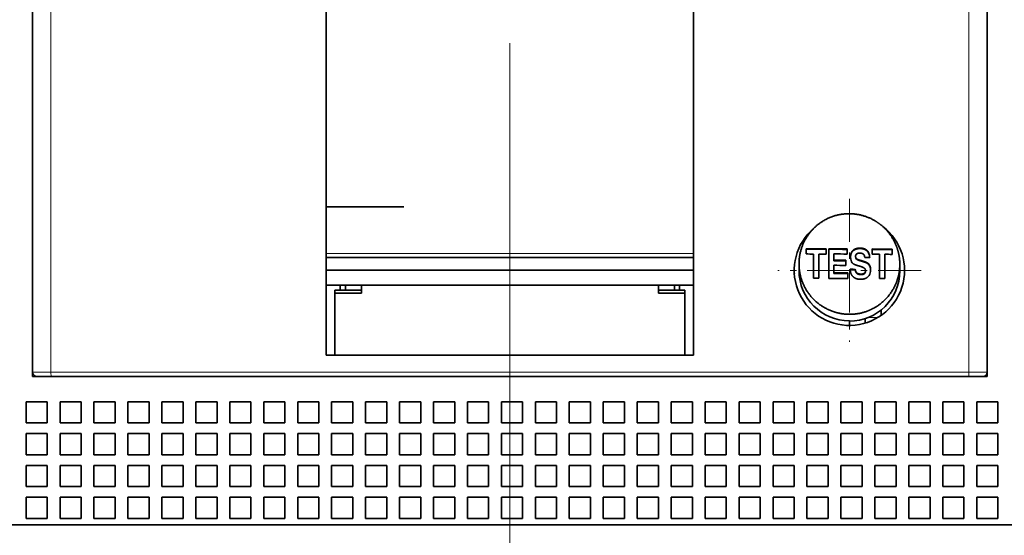
# Model space of a CAD drawing. Extents: x 0 to 420, y 0 to 297.
# Drawn here: x 68 to 83, y 174 to 183 of the extents above; entities that cross this region are included whole.
import ezdxf

# ---------------------------------------------------------------- set-up
doc = ezdxf.new("R2010")
doc.units = 0
doc.linetypes.add('DASHDOT', pattern=[18.5, 12, -3, 0.5, -3])
doc.layers.get('0').update_dxf_attribs({"lineweight": 13})

# ---------------------------------------------------------------- blocks, each defined once
blk = doc.blocks.new('BLOCK34')
at = {"color": 7, "linetype": 'DASHDOT', "lineweight": 13, "ltscale": 0.169}
for p, q in [((16, -30.620001), (16, -37.380001)), ((19.379999, -34), (12.62, -34))]:
    blk.add_line(p, q, dxfattribs=at)
blk = doc.blocks.new('BLOCK39')
at = {"color": 7, "lineweight": 35}
for p, q in [((22.5, -39), (22.5, 2)), ((-22.5, 1.8), (-22.5, -38.8)), ((22.5, -38.8), (22.5, 1.8)), ((-8.65, -38), (-8.65, -2.351)), ((8.65, -38), (8.65, -2.351)), ((-21.603, -39), (21.603, -39)), ((47.5, -46), (-47.5, -46))]:
    blk.add_line(p, q, dxfattribs=at)
at = {"color": 7, "lineweight": 13}
for p, q in [((-21.628, 1.8), (-21.628, -38.8)), ((21.628, -38.8), (21.628, 1.8)), ((-21.628, -38.8), (21.628, -38.8))]:
    blk.add_line(p, q, dxfattribs=at)
at = {"color": 7, "lineweight": 35, "ltscale": 0.091251}
blk.add_line((-8.65, -31), (-5, -31), dxfattribs=at)
at = {"color": 7, "lineweight": 13, "ltscale": 0.4325}
blk.add_line((-8.65, -33.201), (8.65, -33.201), dxfattribs=at)
at = {"color": 7, "lineweight": 35, "ltscale": 0.4325}
for p, q in [((-8.65, -33.389), (8.65, -33.389)), ((8.65, -33.989), (-8.65, -33.989)), ((-8.65, -34.7), (8.65, -34.7)), ((8.65, -38), (-8.65, -38))]:
    blk.add_line(p, q, dxfattribs=at)
at = {"color": 7, "lineweight": 35, "ltscale": 0.006203}
for p, q in [((13.958, -32.98), (13.958, -33.228)), ((14.903, -33.232), (14.903, -32.984)), ((17.068, -32.993), (17.068, -33.241)), ((18.013, -33.245), (18.013, -32.997))]:
    blk.add_line(p, q, dxfattribs=at)
at = {"color": 7, "lineweight": 35, "ltscale": 0.02864}
for p, q in [((14.309, -33.229), (14.309, -34.375)), ((14.553, -34.376), (14.553, -33.23)), ((17.419, -33.242), (17.419, -34.388)), ((17.663, -34.389), (17.663, -33.243))]:
    blk.add_line(p, q, dxfattribs=at)
at = {"color": 7, "lineweight": 35, "ltscale": 0.034843}
blk.add_line((15.028, -32.984), (15.028, -34.378), dxfattribs=at)
at = {"color": 7, "lineweight": 35, "ltscale": 0.007414}
blk.add_line((15.269, -33.524), (15.269, -33.227), dxfattribs=at)
at = {"color": 7, "lineweight": 35, "ltscale": 0.006058}
blk.add_line((15.89, -33.23), (15.89, -32.987), dxfattribs=at)
at = {"color": 7, "lineweight": 13, "ltscale": 0.000548}
for p, q in [((16.219, -33.021), (16.219, -33.043)), ((16.933, -33.73), (16.933, -33.751)), ((16.567, -34.178), (16.567, -34.2))]:
    blk.add_line(p, q, dxfattribs=at)
at = {"color": 7, "lineweight": 35, "ltscale": 0.000796}
blk.add_line((16.292, -33.316), (16.288, -33.348), dxfattribs=at)
at = {"color": 7, "lineweight": 35, "ltscale": 0.000548}
for p, q in [((16.288, -33.37), (16.288, -33.348)), ((16.898, -33.151), (16.898, -33.172)), ((16.339, -33.451), (16.339, -33.473)), ((16.576, -33.545), (16.576, -33.567)), ((16.275, -33.952), (16.275, -33.974)), ((16.76, -34.022), (16.76, -34.044)), ((16.761, -34.03), (16.761, -34.008))]:
    blk.add_line(p, q, dxfattribs=at)
at = {"color": 7, "lineweight": 35, "ltscale": 0.00785}
blk.add_line((13.625, -34.01), (13.625, -33.696), dxfattribs=at)
at = {"color": 7, "lineweight": 35, "ltscale": 0.000547}
for p, q in [((15.269, -33.524), (15.269, -33.546)), ((15.269, -34.121), (15.269, -34.143))]:
    blk.add_line(p, q, dxfattribs=at)
at = {"color": 7, "lineweight": 35, "ltscale": 0.008965}
blk.add_line((15.269, -34.121), (15.269, -33.762), dxfattribs=at)
at = {"color": 7, "lineweight": 35, "ltscale": 0.005961}
blk.add_line((15.836, -33.765), (15.836, -33.526), dxfattribs=at)
at = {"color": 7, "lineweight": 35, "ltscale": 0.000646}
blk.add_line((16.443, -33.79), (16.418, -33.784), dxfattribs=at)
at = {"color": 7, "lineweight": 35, "ltscale": 0.000187}
blk.add_line((16.45, -33.792), (16.443, -33.79), dxfattribs=at)
at = {"color": 7, "lineweight": 35, "ltscale": 0.007902}
blk.add_line((18.375, -33.712), (18.375, -34.028), dxfattribs=at)
at = {"color": 7, "lineweight": 35, "ltscale": 0.006445}
blk.add_line((15.919, -34.381), (15.919, -34.123), dxfattribs=at)
at = {"color": 7, "lineweight": 35, "ltscale": 0.000355}
for p, q in [((16.76, -34.022), (16.761, -34.008)), ((16.76, -34.044), (16.761, -34.03))]:
    blk.add_line(p, q, dxfattribs=at)
at = {"color": 7, "lineweight": 35, "ltscale": 0.005917}
for p, q in [((-8, -34.937), (-8, -34.7)), ((-7.75, -34.7), (-7.75, -34.937)), ((7.75, -34.7), (7.75, -34.937)), ((7.75, -34.937), (7.75, -34.7)), ((8, -34.937), (8, -34.7))]:
    blk.add_line(p, q, dxfattribs=at)
at = {"color": 7, "lineweight": 35, "ltscale": 0.00961}
for p, q in [((-7, -34.7), (-7, -35.084)), ((7, -34.7), (7, -35.084))]:
    blk.add_line(p, q, dxfattribs=at)
at = {"color": 7, "lineweight": 13, "ltscale": 0.005917}
blk.add_line((7.75, -34.937), (7.75, -34.7), dxfattribs=at)
at = {"color": 7, "lineweight": 35, "ltscale": 0.03125}
for p, q in [((-8.25, -34.937), (-7, -34.937)), ((-8.25, -35.084), (-7, -35.084)), ((7, -34.937), (8.25, -34.937)), ((7, -35.084), (8.25, -35.084))]:
    blk.add_line(p, q, dxfattribs=at)
at = {"color": 7, "lineweight": 35, "ltscale": 0.003693}
for p, q in [((-8.25, -34.937), (-8.25, -35.084)), ((8.25, -34.937), (8.25, -35.084))]:
    blk.add_line(p, q, dxfattribs=at)
at = {"color": 7, "lineweight": 35, "ltscale": 0.07289}
for p, q in [((-8.25, -35.084), (-8.25, -38)), ((8.25, -35.084), (8.25, -38))]:
    blk.add_line(p, q, dxfattribs=at)
at = {"color": 7, "lineweight": 35, "ltscale": 0.006411}
blk.add_line((17.5, -35.867), (17.5, -36.124), dxfattribs=at)
at = {"color": 7, "lineweight": 35, "ltscale": 0.005536}
blk.add_line((16, -36.6), (16, -36.379), dxfattribs=at)
at = {"color": 7, "lineweight": 35, "ltscale": 0.005263}
blk.add_line((16.75, -36.279), (16.75, -36.489), dxfattribs=at)
at = {"color": 7, "lineweight": 13, "ltscale": 0.011086}
blk.add_line((16.913, -36.218), (17.357, -36.218), dxfattribs=at)
at = {"color": 7, "lineweight": 13, "ltscale": 0.021796}
for p, q in [((-22.5, -38.8), (-21.628, -38.8)), ((21.628, -38.8), (22.5, -38.8))]:
    blk.add_line(p, q, dxfattribs=at)
at = {"color": 7, "lineweight": 35, "ltscale": 0.004979}
blk.add_line((-22.5, -39), (-22.5, -38.801), dxfattribs=at)
at = {"color": 7, "lineweight": 35, "ltscale": 0.004978}
for p, q in [((-22.301, -39), (-22.5, -39)), ((22.5, -39), (22.301, -39))]:
    blk.add_line(p, q, dxfattribs=at)
at = {"color": 7, "lineweight": 35, "ltscale": 0.017437}
for p, q in [((-22.3, -39), (-21.603, -39)), ((21.603, -39), (22.3, -39))]:
    blk.add_line(p, q, dxfattribs=at)
at = {"color": 7, "lineweight": 35, "ltscale": 0.025}
for p, q in [((-22.8, -40.2), (-21.8, -40.2)), ((-22.8, -40.2), (-22.8, -41.2)), ((-21.8, -40.2), (-21.8, -41.2)), ((-21.2, -40.2), (-20.2, -40.2)), ((-21.2, -40.2), (-21.2, -41.2)), ((-20.2, -40.2), (-20.2, -41.2)), ((-19.6, -40.2), (-18.6, -40.2)), ((-19.6, -40.2), (-19.6, -41.2)), ((-18.6, -40.2), (-18.6, -41.2)), ((-18, -40.2), (-17, -40.2)), ((-18, -40.2), (-18, -41.2)), ((-17, -40.2), (-17, -41.2)), ((-16.4, -40.2), (-15.4, -40.2)), ((-16.4, -40.2), (-16.4, -41.2)), ((-15.4, -40.2), (-15.4, -41.2)), ((-14.8, -40.2), (-13.8, -40.2)), ((-14.8, -40.2), (-14.8, -41.2)), ((-13.8, -40.2), (-13.8, -41.2)), ((-13.2, -40.2), (-12.2, -40.2)), ((-13.2, -40.2), (-13.2, -41.2)), ((-12.2, -40.2), (-12.2, -41.2)), ((-11.6, -40.2), (-10.6, -40.2)), ((-11.6, -40.2), (-11.6, -41.2)), ((-10.6, -40.2), (-10.6, -41.2)), ((-10, -40.2), (-9, -40.2)), ((-10, -40.2), (-10, -41.2)), ((-9, -40.2), (-9, -41.2)), ((-8.4, -40.2), (-7.4, -40.2)), ((-8.4, -40.2), (-8.4, -41.2)), ((-7.4, -40.2), (-7.4, -41.2)), ((-6.8, -40.2), (-5.8, -40.2)), ((-6.8, -40.2), (-6.8, -41.2)), ((-5.8, -40.2), (-5.8, -41.2)), ((-5.2, -40.2), (-4.2, -40.2)), ((-5.2, -40.2), (-5.2, -41.2)), ((-4.2, -40.2), (-4.2, -41.2)), ((-3.6, -40.2), (-2.6, -40.2)), ((-3.6, -40.2), (-3.6, -41.2)), ((-2.6, -40.2), (-2.6, -41.2)), ((-2, -40.2), (-1, -40.2)), ((-2, -40.2), (-2, -41.2)), ((-1, -40.2), (-1, -41.2)), ((-0.4, -40.2), (0.6, -40.2)), ((-0.4, -40.2), (-0.4, -41.2)), ((0.6, -40.2), (0.6, -41.2)), ((1.2, -40.2), (2.2, -40.2)), ((1.2, -40.2), (1.2, -41.2)), ((2.2, -40.2), (2.2, -41.2)), ((2.8, -40.2), (3.8, -40.2)), ((2.8, -40.2), (2.8, -41.2)), ((3.8, -40.2), (3.8, -41.2)), ((4.4, -40.2), (5.4, -40.2)), ((4.4, -40.2), (4.4, -41.2)), ((5.4, -40.2), (5.4, -41.2)), ((6, -40.2), (7, -40.2)), ((6, -40.2), (6, -41.2)), ((7, -40.2), (7, -41.2)), ((7.6, -40.2), (8.6, -40.2)), ((7.6, -40.2), (7.6, -41.2)), ((8.6, -40.2), (8.6, -41.2)), ((9.2, -40.2), (10.2, -40.2)), ((9.2, -40.2), (9.2, -41.2)), ((10.2, -40.2), (10.2, -41.2)), ((10.8, -40.2), (11.8, -40.2)), ((10.8, -40.2), (10.8, -41.2)), ((11.8, -40.2), (11.8, -41.2)), ((12.4, -40.2), (13.4, -40.2)), ((12.4, -40.2), (12.4, -41.2)), ((13.4, -40.2), (13.4, -41.2)), ((14, -40.2), (15, -40.2)), ((14, -40.2), (14, -41.2)), ((15, -40.2), (15, -41.2)), ((15.6, -40.2), (16.6, -40.2)), ((15.6, -40.2), (15.6, -41.2)), ((16.6, -40.2), (16.6, -41.2)), ((17.2, -40.2), (18.2, -40.2)), ((17.2, -40.2), (17.2, -41.2)), ((18.2, -40.2), (18.2, -41.2)), ((18.8, -40.2), (19.8, -40.2)), ((18.8, -40.2), (18.8, -41.2)), ((19.8, -40.2), (19.8, -41.2)), ((20.4, -40.2), (21.4, -40.2)), ((20.4, -40.2), (20.4, -41.2)), ((21.4, -40.2), (21.4, -41.2)), ((22, -40.2), (23, -40.2)), ((22, -40.2), (22, -41.2)), ((23, -40.2), (23, -41.2)), ((-22.8, -41.2), (-21.8, -41.2)), ((-21.2, -41.2), (-20.2, -41.2)), ((-19.6, -41.2), (-18.6, -41.2)), ((-18, -41.2), (-17, -41.2)), ((-16.4, -41.2), (-15.4, -41.2)), ((-14.8, -41.2), (-13.8, -41.2)), ((-13.2, -41.2), (-12.2, -41.2)), ((-11.6, -41.2), (-10.6, -41.2)), ((-10, -41.2), (-9, -41.2)), ((-8.4, -41.2), (-7.4, -41.2)), ((-6.8, -41.2), (-5.8, -41.2)), ((-5.2, -41.2), (-4.2, -41.2)), ((-3.6, -41.2), (-2.6, -41.2)), ((-2, -41.2), (-1, -41.2)), ((-0.4, -41.2), (0.6, -41.2)), ((1.2, -41.2), (2.2, -41.2)), ((2.8, -41.2), (3.8, -41.2)), ((4.4, -41.2), (5.4, -41.2)), ((6, -41.2), (7, -41.2)), ((7.6, -41.2), (8.6, -41.2)), ((9.2, -41.2), (10.2, -41.2)), ((10.8, -41.2), (11.8, -41.2)), ((12.4, -41.2), (13.4, -41.2)), ((14, -41.2), (15, -41.2)), ((15.6, -41.2), (16.6, -41.2)), ((17.2, -41.2), (18.2, -41.2)), ((18.8, -41.2), (19.8, -41.2)), ((20.4, -41.2), (21.4, -41.2)), ((22, -41.2), (23, -41.2)), ((-22.8, -41.7), (-21.8, -41.7)), ((-22.8, -41.7), (-22.8, -42.7)), ((-21.8, -41.7), (-21.8, -42.7)), ((-21.2, -41.7), (-20.2, -41.7)), ((-21.2, -41.7), (-21.2, -42.7)), ((-20.2, -41.7), (-20.2, -42.7)), ((-19.6, -41.7), (-18.6, -41.7)), ((-19.6, -41.7), (-19.6, -42.7)), ((-18.6, -41.7), (-18.6, -42.7)), ((-18, -41.7), (-17, -41.7)), ((-18, -41.7), (-18, -42.7)), ((-17, -41.7), (-17, -42.7)), ((-16.4, -41.7), (-15.4, -41.7)), ((-16.4, -41.7), (-16.4, -42.7)), ((-15.4, -41.7), (-15.4, -42.7)), ((-14.8, -41.7), (-13.8, -41.7)), ((-14.8, -41.7), (-14.8, -42.7)), ((-13.8, -41.7), (-13.8, -42.7)), ((-13.2, -41.7), (-12.2, -41.7)), ((-13.2, -41.7), (-13.2, -42.7)), ((-12.2, -41.7), (-12.2, -42.7)), ((-11.6, -41.7), (-10.6, -41.7)), ((-11.6, -41.7), (-11.6, -42.7)), ((-10.6, -41.7), (-10.6, -42.7)), ((-10, -41.7), (-9, -41.7)), ((-10, -41.7), (-10, -42.7)), ((-9, -41.7), (-9, -42.7)), ((-8.4, -41.7), (-7.4, -41.7)), ((-8.4, -41.7), (-8.4, -42.7)), ((-7.4, -41.7), (-7.4, -42.7)), ((-6.8, -41.7), (-5.8, -41.7)), ((-6.8, -41.7), (-6.8, -42.7)), ((-5.8, -41.7), (-5.8, -42.7)), ((-5.2, -41.7), (-4.2, -41.7)), ((-5.2, -41.7), (-5.2, -42.7)), ((-4.2, -41.7), (-4.2, -42.7)), ((-3.6, -41.7), (-2.6, -41.7)), ((-3.6, -41.7), (-3.6, -42.7)), ((-2.6, -41.7), (-2.6, -42.7)), ((-2, -41.7), (-1, -41.7)), ((-2, -41.7), (-2, -42.7)), ((-1, -41.7), (-1, -42.7)), ((-0.4, -41.7), (0.6, -41.7)), ((-0.4, -41.7), (-0.4, -42.7)), ((0.6, -41.7), (0.6, -42.7)), ((1.2, -41.7), (2.2, -41.7)), ((1.2, -41.7), (1.2, -42.7)), ((2.2, -41.7), (2.2, -42.7)), ((2.8, -41.7), (3.8, -41.7)), ((2.8, -41.7), (2.8, -42.7)), ((3.8, -41.7), (3.8, -42.7)), ((4.4, -41.7), (5.4, -41.7)), ((4.4, -41.7), (4.4, -42.7)), ((5.4, -41.7), (5.4, -42.7)), ((6, -41.7), (7, -41.7)), ((6, -41.7), (6, -42.7)), ((7, -41.7), (7, -42.7)), ((7.6, -41.7), (8.6, -41.7)), ((7.6, -41.7), (7.6, -42.7)), ((8.6, -41.7), (8.6, -42.7)), ((9.2, -41.7), (10.2, -41.7)), ((9.2, -41.7), (9.2, -42.7)), ((10.2, -41.7), (10.2, -42.7)), ((10.8, -41.7), (11.8, -41.7)), ((10.8, -41.7), (10.8, -42.7)), ((11.8, -41.7), (11.8, -42.7)), ((12.4, -41.7), (13.4, -41.7)), ((12.4, -41.7), (12.4, -42.7)), ((13.4, -41.7), (13.4, -42.7)), ((14, -41.7), (15, -41.7)), ((14, -41.7), (14, -42.7)), ((15, -41.7), (15, -42.7)), ((15.6, -41.7), (16.6, -41.7)), ((15.6, -41.7), (15.6, -42.7)), ((16.6, -41.7), (16.6, -42.7)), ((17.2, -41.7), (18.2, -41.7)), ((17.2, -41.7), (17.2, -42.7)), ((18.2, -41.7), (18.2, -42.7)), ((18.8, -41.7), (19.8, -41.7)), ((18.8, -41.7), (18.8, -42.7)), ((19.8, -41.7), (19.8, -42.7)), ((20.4, -41.7), (21.4, -41.7)), ((20.4, -41.7), (20.4, -42.7)), ((21.4, -41.7), (21.4, -42.7)), ((22, -41.7), (23, -41.7)), ((22, -41.7), (22, -42.7)), ((23, -41.7), (23, -42.7)), ((-22.8, -42.7), (-21.8, -42.7)), ((-21.2, -42.7), (-20.2, -42.7)), ((-19.6, -42.7), (-18.6, -42.7)), ((-18, -42.7), (-17, -42.7)), ((-16.4, -42.7), (-15.4, -42.7)), ((-14.8, -42.7), (-13.8, -42.7)), ((-13.2, -42.7), (-12.2, -42.7)), ((-11.6, -42.7), (-10.6, -42.7)), ((-10, -42.7), (-9, -42.7)), ((-8.4, -42.7), (-7.4, -42.7)), ((-6.8, -42.7), (-5.8, -42.7)), ((-5.2, -42.7), (-4.2, -42.7)), ((-3.6, -42.7), (-2.6, -42.7)), ((-2, -42.7), (-1, -42.7)), ((-0.4, -42.7), (0.6, -42.7)), ((1.2, -42.7), (2.2, -42.7)), ((2.8, -42.7), (3.8, -42.7)), ((4.4, -42.7), (5.4, -42.7)), ((6, -42.7), (7, -42.7)), ((7.6, -42.7), (8.6, -42.7)), ((9.2, -42.7), (10.2, -42.7)), ((10.8, -42.7), (11.8, -42.7)), ((12.4, -42.7), (13.4, -42.7)), ((14, -42.7), (15, -42.7)), ((15.6, -42.7), (16.6, -42.7)), ((17.2, -42.7), (18.2, -42.7)), ((18.8, -42.7), (19.8, -42.7)), ((20.4, -42.7), (21.4, -42.7)), ((22, -42.7), (23, -42.7)), ((-22.8, -43.2), (-21.8, -43.2)), ((-22.8, -43.2), (-22.8, -44.2)), ((-21.8, -43.2), (-21.8, -44.2)), ((-21.2, -43.2), (-20.2, -43.2)), ((-21.2, -43.2), (-21.2, -44.2)), ((-20.2, -43.2), (-20.2, -44.2)), ((-19.6, -43.2), (-18.6, -43.2)), ((-19.6, -43.2), (-19.6, -44.2)), ((-18.6, -43.2), (-18.6, -44.2)), ((-18, -43.2), (-17, -43.2)), ((-18, -43.2), (-18, -44.2)), ((-17, -43.2), (-17, -44.2)), ((-16.4, -43.2), (-15.4, -43.2)), ((-16.4, -43.2), (-16.4, -44.2)), ((-15.4, -43.2), (-15.4, -44.2)), ((-14.8, -43.2), (-13.8, -43.2)), ((-14.8, -43.2), (-14.8, -44.2)), ((-13.8, -43.2), (-13.8, -44.2)), ((-13.2, -43.2), (-12.2, -43.2)), ((-13.2, -43.2), (-13.2, -44.2)), ((-12.2, -43.2), (-12.2, -44.2)), ((-11.6, -43.2), (-10.6, -43.2)), ((-11.6, -43.2), (-11.6, -44.2)), ((-10.6, -43.2), (-10.6, -44.2)), ((-10, -43.2), (-9, -43.2)), ((-10, -43.2), (-10, -44.2)), ((-9, -43.2), (-9, -44.2)), ((-8.4, -43.2), (-7.4, -43.2)), ((-8.4, -43.2), (-8.4, -44.2)), ((-7.4, -43.2), (-7.4, -44.2)), ((-6.8, -43.2), (-5.8, -43.2)), ((-6.8, -43.2), (-6.8, -44.2)), ((-5.8, -43.2), (-5.8, -44.2)), ((-5.2, -43.2), (-4.2, -43.2)), ((-5.2, -43.2), (-5.2, -44.2)), ((-4.2, -43.2), (-4.2, -44.2)), ((-3.6, -43.2), (-2.6, -43.2)), ((-3.6, -43.2), (-3.6, -44.2)), ((-2.6, -43.2), (-2.6, -44.2)), ((-2, -43.2), (-1, -43.2)), ((-2, -43.2), (-2, -44.2)), ((-1, -43.2), (-1, -44.2)), ((-0.4, -43.2), (0.6, -43.2)), ((-0.4, -43.2), (-0.4, -44.2)), ((0.6, -43.2), (0.6, -44.2)), ((1.2, -43.2), (2.2, -43.2)), ((1.2, -43.2), (1.2, -44.2)), ((2.2, -43.2), (2.2, -44.2)), ((2.8, -43.2), (3.8, -43.2)), ((2.8, -43.2), (2.8, -44.2)), ((3.8, -43.2), (3.8, -44.2)), ((4.4, -43.2), (5.4, -43.2)), ((4.4, -43.2), (4.4, -44.2)), ((5.4, -43.2), (5.4, -44.2)), ((6, -43.2), (7, -43.2)), ((6, -43.2), (6, -44.2)), ((7, -43.2), (7, -44.2)), ((7.6, -43.2), (8.6, -43.2)), ((7.6, -43.2), (7.6, -44.2)), ((8.6, -43.2), (8.6, -44.2)), ((9.2, -43.2), (10.2, -43.2)), ((9.2, -43.2), (9.2, -44.2)), ((10.2, -43.2), (10.2, -44.2)), ((10.8, -43.2), (11.8, -43.2)), ((10.8, -43.2), (10.8, -44.2)), ((11.8, -43.2), (11.8, -44.2)), ((12.4, -43.2), (13.4, -43.2)), ((12.4, -43.2), (12.4, -44.2)), ((13.4, -43.2), (13.4, -44.2)), ((14, -43.2), (15, -43.2)), ((14, -43.2), (14, -44.2)), ((15, -43.2), (15, -44.2)), ((15.6, -43.2), (16.6, -43.2)), ((15.6, -43.2), (15.6, -44.2)), ((16.6, -43.2), (16.6, -44.2)), ((17.2, -43.2), (18.2, -43.2)), ((17.2, -43.2), (17.2, -44.2)), ((18.2, -43.2), (18.2, -44.2)), ((18.8, -43.2), (19.8, -43.2)), ((18.8, -43.2), (18.8, -44.2)), ((19.8, -43.2), (19.8, -44.2)), ((20.4, -43.2), (21.4, -43.2)), ((20.4, -43.2), (20.4, -44.2)), ((21.4, -43.2), (21.4, -44.2)), ((22, -43.2), (23, -43.2)), ((22, -43.2), (22, -44.2)), ((23, -43.2), (23, -44.2)), ((-22.8, -44.2), (-21.8, -44.2)), ((-21.2, -44.2), (-20.2, -44.2)), ((-19.6, -44.2), (-18.6, -44.2)), ((-18, -44.2), (-17, -44.2)), ((-16.4, -44.2), (-15.4, -44.2)), ((-14.8, -44.2), (-13.8, -44.2)), ((-13.2, -44.2), (-12.2, -44.2)), ((-11.6, -44.2), (-10.6, -44.2)), ((-10, -44.2), (-9, -44.2)), ((-8.4, -44.2), (-7.4, -44.2)), ((-6.8, -44.2), (-5.8, -44.2)), ((-5.2, -44.2), (-4.2, -44.2)), ((-3.6, -44.2), (-2.6, -44.2)), ((-2, -44.2), (-1, -44.2)), ((-0.4, -44.2), (0.6, -44.2)), ((1.2, -44.2), (2.2, -44.2)), ((2.8, -44.2), (3.8, -44.2)), ((4.4, -44.2), (5.4, -44.2)), ((6, -44.2), (7, -44.2)), ((7.6, -44.2), (8.6, -44.2)), ((9.2, -44.2), (10.2, -44.2)), ((10.8, -44.2), (11.8, -44.2)), ((12.4, -44.2), (13.4, -44.2)), ((14, -44.2), (15, -44.2)), ((15.6, -44.2), (16.6, -44.2)), ((17.2, -44.2), (18.2, -44.2)), ((18.8, -44.2), (19.8, -44.2)), ((20.4, -44.2), (21.4, -44.2)), ((22, -44.2), (23, -44.2)), ((-22.8, -44.7), (-21.8, -44.7)), ((-22.8, -44.7), (-22.8, -45.7)), ((-21.8, -44.7), (-21.8, -45.7)), ((-21.2, -44.7), (-20.2, -44.7)), ((-21.2, -44.7), (-21.2, -45.7)), ((-20.2, -44.7), (-20.2, -45.7)), ((-19.6, -44.7), (-18.6, -44.7)), ((-19.6, -44.7), (-19.6, -45.7)), ((-18.6, -44.7), (-18.6, -45.7)), ((-18, -44.7), (-17, -44.7)), ((-18, -44.7), (-18, -45.7)), ((-17, -44.7), (-17, -45.7)), ((-16.4, -44.7), (-15.4, -44.7)), ((-16.4, -44.7), (-16.4, -45.7)), ((-15.4, -44.7), (-15.4, -45.7)), ((-14.8, -44.7), (-13.8, -44.7)), ((-14.8, -44.7), (-14.8, -45.7)), ((-13.8, -44.7), (-13.8, -45.7)), ((-13.2, -44.7), (-12.2, -44.7)), ((-13.2, -44.7), (-13.2, -45.7)), ((-12.2, -44.7), (-12.2, -45.7)), ((-11.6, -44.7), (-10.6, -44.7)), ((-11.6, -44.7), (-11.6, -45.7)), ((-10.6, -44.7), (-10.6, -45.7)), ((-10, -44.7), (-9, -44.7)), ((-10, -44.7), (-10, -45.7)), ((-9, -44.7), (-9, -45.7)), ((-8.4, -44.7), (-7.4, -44.7)), ((-8.4, -44.7), (-8.4, -45.7)), ((-7.4, -44.7), (-7.4, -45.7)), ((-6.8, -44.7), (-5.8, -44.7)), ((-6.8, -44.7), (-6.8, -45.7)), ((-5.8, -44.7), (-5.8, -45.7)), ((-5.2, -44.7), (-4.2, -44.7)), ((-5.2, -44.7), (-5.2, -45.7)), ((-4.2, -44.7), (-4.2, -45.7)), ((-3.6, -44.7), (-2.6, -44.7)), ((-3.6, -44.7), (-3.6, -45.7)), ((-2.6, -44.7), (-2.6, -45.7)), ((-2, -44.7), (-1, -44.7)), ((-2, -44.7), (-2, -45.7)), ((-1, -44.7), (-1, -45.7)), ((-0.4, -44.7), (0.6, -44.7)), ((-0.4, -44.7), (-0.4, -45.7)), ((0.6, -44.7), (0.6, -45.7)), ((1.2, -44.7), (2.2, -44.7)), ((1.2, -44.7), (1.2, -45.7)), ((2.2, -44.7), (2.2, -45.7)), ((2.8, -44.7), (3.8, -44.7)), ((2.8, -44.7), (2.8, -45.7)), ((3.8, -44.7), (3.8, -45.7)), ((4.4, -44.7), (5.4, -44.7)), ((4.4, -44.7), (4.4, -45.7)), ((5.4, -44.7), (5.4, -45.7)), ((6, -44.7), (7, -44.7)), ((6, -44.7), (6, -45.7)), ((7, -44.7), (7, -45.7)), ((7.6, -44.7), (8.6, -44.7)), ((7.6, -44.7), (7.6, -45.7)), ((8.6, -44.7), (8.6, -45.7)), ((9.2, -44.7), (10.2, -44.7)), ((9.2, -44.7), (9.2, -45.7)), ((10.2, -44.7), (10.2, -45.7)), ((10.8, -44.7), (11.8, -44.7)), ((10.8, -44.7), (10.8, -45.7)), ((11.8, -44.7), (11.8, -45.7)), ((12.4, -44.7), (13.4, -44.7)), ((12.4, -44.7), (12.4, -45.7)), ((13.4, -44.7), (13.4, -45.7)), ((14, -44.7), (15, -44.7)), ((14, -44.7), (14, -45.7)), ((15, -44.7), (15, -45.7)), ((15.6, -44.7), (16.6, -44.7)), ((15.6, -44.7), (15.6, -45.7)), ((16.6, -44.7), (16.6, -45.7)), ((17.2, -44.7), (18.2, -44.7)), ((17.2, -44.7), (17.2, -45.7)), ((18.2, -44.7), (18.2, -45.7)), ((18.8, -44.7), (19.8, -44.7)), ((18.8, -44.7), (18.8, -45.7)), ((19.8, -44.7), (19.8, -45.7)), ((20.4, -44.7), (21.4, -44.7)), ((20.4, -44.7), (20.4, -45.7)), ((21.4, -44.7), (21.4, -45.7)), ((22, -44.7), (23, -44.7)), ((22, -44.7), (22, -45.7)), ((23, -44.7), (23, -45.7)), ((-22.8, -45.7), (-21.8, -45.7)), ((-21.2, -45.7), (-20.2, -45.7)), ((-19.6, -45.7), (-18.6, -45.7)), ((-18, -45.7), (-17, -45.7)), ((-16.4, -45.7), (-15.4, -45.7)), ((-14.8, -45.7), (-13.8, -45.7)), ((-13.2, -45.7), (-12.2, -45.7)), ((-11.6, -45.7), (-10.6, -45.7)), ((-10, -45.7), (-9, -45.7)), ((-8.4, -45.7), (-7.4, -45.7)), ((-6.8, -45.7), (-5.8, -45.7)), ((-5.2, -45.7), (-4.2, -45.7)), ((-3.6, -45.7), (-2.6, -45.7)), ((-2, -45.7), (-1, -45.7)), ((-0.4, -45.7), (0.6, -45.7)), ((1.2, -45.7), (2.2, -45.7)), ((2.8, -45.7), (3.8, -45.7)), ((4.4, -45.7), (5.4, -45.7)), ((6, -45.7), (7, -45.7)), ((7.6, -45.7), (8.6, -45.7)), ((9.2, -45.7), (10.2, -45.7)), ((10.8, -45.7), (11.8, -45.7)), ((12.4, -45.7), (13.4, -45.7)), ((14, -45.7), (15, -45.7)), ((15.6, -45.7), (16.6, -45.7)), ((17.2, -45.7), (18.2, -45.7)), ((18.8, -45.7), (19.8, -45.7)), ((20.4, -45.7), (21.4, -45.7)), ((22, -45.7), (23, -45.7))]:
    blk.add_line(p, q, dxfattribs=at)
at = {"color": 7, "lineweight": 35}
for centre, radius, start, end in [((16, -34), 2.6, 129.9591, 412.8291), ((16.648, -33.373), 0.595, 179.8408, 189.6819), ((16.418, -33.348), 0.131, 180.0522, 232.6326), ((16.418, -33.37), 0.131, 180.0498, 232.6355), ((16.425, -33.398), 0.533, 0.275, 27.6188), ((16.425, -33.42), 0.533, 2.6344, 27.6161), ((16.39, -33.431), 0.331, 187.1607, 231.3167), ((16.61, -33.966), 0.389, 357.5992, 33.6382), ((16, -34), 2.6, 180.0001, 183.8142), ((16.643, -34.008), 0.118, 359.9868, 26.9989), ((16.612, -34.03), 0.38, 304.9184, 345.9674), ((16.407, -33.974), 0.592, 345.5641, 0.3386), ((-22.3, -38.8), 0.2, 180, 270), ((22.3, -38.8), 0.2, 270, 360)]:
    blk.add_arc(centre, radius, start, end, dxfattribs=at)
for centre, major_axis, ratio, start_param, end_param in [((0, -40.316), (-168.75, 0), 0.043619, 4.62396, 4.62958), ((0, -40.316), (-168.25, 0), 0.043619, 4.623696, 4.629334), ((0, -40.564), (168.75, 0), 0.043619, 1.485899, 1.487988), ((0, -40.564), (168.75, 0), 0.043619, 1.482367, 1.484447), ((0, -40.316), (-168.75, 0), 0.043619, 4.618089, 4.623216), ((0, -40.316), (-168.25, 0), 0.043619, 4.617808, 4.62295), ((0, -40.558), (168.75, 0), 0.043619, 1.476496, 1.480191), ((0, -40.719), (168.75, 0), 0.043619, 1.470133, 1.471528), ((0, -40.316), (-168.75, 0), 0.043619, 4.605443, 4.611073), ((0, -40.316), (-168.25, 0), 0.043619, 4.605123, 4.610771), ((0, -40.564), (168.75, 0), 0.043619, 1.467388, 1.46948), ((0, -40.564), (168.75, 0), 0.043619, 1.46385, 1.465933), ((0, -40.854), (-168.75, 0), 0.043619, 4.618405, 4.621783), ((0, -40.854), (-168.25, 0), 0.043619, 4.618125, 4.621513), ((0, -41.093), (168.75, 0), 0.043619, 1.476813, 1.480191), ((16, -34.006), (2.375, 0), 0.999048, 3.141593, 4.712389), ((0, -41.451), (-168.75, 0), 0.043619, 4.617916, 4.621783), ((0, -41.451), (-168.25, 0), 0.043619, 4.617634, 4.621513), ((16, -34.028), (2.375, 0), 0.999048, 4.712389, 6.283185), ((0, -41.279), (-168.75, 0), 0.043619, 4.615792, 4.617225), ((0, -41.279), (-168.25, 0), 0.043619, 4.615504, 4.616941), ((0, -41.709), (168.75, 0), 0.043619, 1.484447, 1.485899), ((0, -41.709), (168.75, 0), 0.043619, 1.476323, 1.481623), ((0, -41.709), (168.75, 0), 0.043619, 1.465933, 1.467388)]:
    blk.add_ellipse(centre, major_axis=major_axis, ratio=ratio, start_param=start_param, end_param=end_param, dxfattribs=at)
at = {"color": 7, "lineweight": 13}
for centre, start_param, end_param in [((-21.603, -38.8), 4.712389, 6.283185), ((21.603, -38.8), 0, 1.570796)]:
    blk.add_ellipse(centre, major_axis=(0, -0.2), ratio=0.128167, start_param=start_param, end_param=end_param, dxfattribs=at)
at = {"color": 7, "lineweight": 35}
for points, knots in [([(18.375, -33.712), (18.375, -33.41), (18.327, -33.108), (18.231, -32.816), (17.949, -32.272), (17.514, -31.841), (17.263, -31.663), (16.714, -31.391), (16.108, -31.302), (15.801, -31.306), (15.1, -31.43), (14.484, -31.801), (14.184, -32.086), (13.847, -32.58), (13.678, -33.143), (13.643, -33.325), (13.625, -33.508), (13.625, -33.692)], [0, 0, 0, 0, 0, 0, 2.615413, 2.615413, 2.615413, 5.241107, 5.241107, 5.241107, 7.864168, 7.864168, 7.864168, 11.350428, 11.350428, 11.350428, 12.941436, 12.941436, 12.941436, 12.941436, 12.941436, 12.941436]), ([(16.053, -33.371), (16.053, -33.33), (16.056, -33.289), (16.063, -33.247), (16.085, -33.168), (16.127, -33.1), (16.154, -33.069), (16.185, -33.043), (16.219, -33.021)], [0, 0, 0, 0, 0, 0, 0.4560761, 0.4560761, 0.4560761, 0.9082472, 0.9082472, 0.9082472, 0.9082472, 0.9082472, 0.9082472]), ([(16.053, -33.383), (16.054, -33.342), (16.057, -33.302), (16.065, -33.261), (16.087, -33.185), (16.129, -33.12), (16.156, -33.089), (16.186, -33.064), (16.219, -33.043)], [0, 0, 0, 0, 0, 0, 0.4446151, 0.4446151, 0.4446151, 0.8855303, 0.8855303, 0.8855303, 0.8855303, 0.8855303, 0.8855303]), ([(16.898, -33.151), (16.883, -33.124), (16.865, -33.099), (16.844, -33.075), (16.764, -33.002), (16.662, -32.959), (16.588, -32.95), (16.464, -32.946), (16.343, -32.966), (16.3, -32.978), (16.258, -32.997), (16.219, -33.021)], [0, 0, 0, 0, 0, 0, 0.345769, 0.345769, 0.345769, 1.218597, 1.218597, 1.218597, 1.734221, 1.734221, 1.734221, 1.734221, 1.734221, 1.734221]), ([(16.898, -33.172), (16.883, -33.146), (16.865, -33.12), (16.844, -33.097), (16.764, -33.024), (16.662, -32.981), (16.588, -32.972), (16.464, -32.968), (16.343, -32.988), (16.3, -33), (16.258, -33.019), (16.219, -33.043)], [0, 0, 0, 0, 0, 0, 0.345773, 0.345773, 0.345773, 1.218609, 1.218609, 1.218609, 1.734237, 1.734237, 1.734237, 1.734237, 1.734237, 1.734237]), ([(16.292, -33.316), (16.295, -33.299), (16.3, -33.283), (16.308, -33.267), (16.327, -33.238), (16.354, -33.217), (16.37, -33.209), (16.394, -33.199), (16.418, -33.192), (16.427, -33.191), (16.435, -33.189), (16.443, -33.188)], [0, 0, 0, 0, 0, 0, 0.1907108, 0.1907108, 0.1907108, 0.381435, 0.381435, 0.381435, 0.4761409, 0.4761409, 0.4761409, 0.4761409, 0.4761409, 0.4761409]), ([(16.724, -33.394), (16.721, -33.354), (16.713, -33.315), (16.698, -33.277), (16.651, -33.222), (16.583, -33.195), (16.549, -33.189), (16.508, -33.185), (16.467, -33.186), (16.459, -33.186), (16.451, -33.187), (16.443, -33.188)], [0, 0, 0, 0, 0, 0, 0.45134, 0.45134, 0.45134, 0.8116279, 0.8116279, 0.8116279, 0.9007475, 0.9007475, 0.9007475, 0.9007475, 0.9007475, 0.9007475]), ([(18.375, -33.712), (18.375, -34.113), (18.29, -34.514), (18.12, -34.89), (17.692, -35.466), (17.092, -35.846), (16.809, -35.966), (16.217, -36.113), (15.607, -36.069), (15.307, -35.998), (14.648, -35.726), (14.123, -35.231), (13.888, -34.888), (13.701, -34.427), (13.636, -33.944), (13.629, -33.86), (13.625, -33.776), (13.625, -33.692)], [0, 0, 0, 0, 0, 0, 3.477475, 3.477475, 3.477475, 6.099122, 6.099122, 6.099122, 8.722129, 8.722129, 8.722129, 12.21269, 12.21269, 12.21269, 12.940274, 12.940274, 12.940274, 12.940274, 12.940274, 12.940274]), ([(16.184, -33.689), (16.22, -33.715), (16.264, -33.735), (16.306, -33.751), (16.355, -33.767), (16.404, -33.78), (16.409, -33.781), (16.413, -33.782), (16.418, -33.784)], [0, 0, 0, 0, 0, 0, 0.5036364, 0.5036364, 0.5036364, 0.5593933, 0.5593933, 0.5593933, 0.5593933, 0.5593933, 0.5593933]), ([(16.748, -33.954), (16.738, -33.936), (16.726, -33.92), (16.71, -33.906), (16.654, -33.865), (16.589, -33.836), (16.543, -33.819), (16.496, -33.805), (16.45, -33.792)], [0, 0, 0, 0, 0, 0, 0.2292675, 0.2292675, 0.2292675, 0.7648356, 0.7648356, 0.7648356, 0.7648356, 0.7648356, 0.7648356]), ([(16.933, -33.73), (16.914, -33.703), (16.892, -33.68), (16.865, -33.659), (16.795, -33.618), (16.719, -33.589), (16.669, -33.573), (16.622, -33.559), (16.576, -33.545)], [0, 0, 0, 0, 0, 0, 0.3639534, 0.3639534, 0.3639534, 0.9094992, 0.9094992, 0.9094992, 0.9094992, 0.9094992, 0.9094992]), ([(16.933, -33.751), (16.914, -33.725), (16.892, -33.702), (16.865, -33.681), (16.795, -33.64), (16.719, -33.611), (16.669, -33.595), (16.622, -33.581), (16.576, -33.567)], [0, 0, 0, 0, 0, 0, 0.3639574, 0.3639574, 0.3639574, 0.9095089, 0.9095089, 0.9095089, 0.9095089, 0.9095089, 0.9095089]), ([(16.035, -33.951), (16.036, -33.995), (16.041, -34.038), (16.05, -34.083), (16.081, -34.189), (16.142, -34.281), (16.194, -34.329), (16.307, -34.398), (16.436, -34.423), (16.501, -34.426), (16.611, -34.424), (16.716, -34.399), (16.756, -34.385), (16.794, -34.366), (16.83, -34.341)], [0, 0, 0, 0, 0, 0, 0.489353, 0.489353, 0.489353, 1.220011, 1.220011, 1.220011, 1.959054, 1.959054, 1.959054, 2.44051, 2.44051, 2.44051, 2.44051, 2.44051, 2.44051]), ([(16.275, -33.952), (16.279, -33.985), (16.286, -34.018), (16.297, -34.049), (16.33, -34.107), (16.383, -34.147), (16.414, -34.16), (16.464, -34.173), (16.516, -34.178), (16.533, -34.179), (16.55, -34.179), (16.567, -34.178)], [0, 0, 0, 0, 0, 0, 0.3784746, 0.3784746, 0.3784746, 0.7611253, 0.7611253, 0.7611253, 0.9507035, 0.9507035, 0.9507035, 0.9507035, 0.9507035, 0.9507035]), ([(16.275, -33.974), (16.279, -34.007), (16.286, -34.04), (16.297, -34.071), (16.33, -34.129), (16.383, -34.169), (16.414, -34.182), (16.464, -34.195), (16.516, -34.2), (16.533, -34.201), (16.55, -34.201), (16.567, -34.2)], [0, 0, 0, 0, 0, 0, 0.3784779, 0.3784779, 0.3784779, 0.7611313, 0.7611313, 0.7611313, 0.9507104, 0.9507104, 0.9507104, 0.9507104, 0.9507104, 0.9507104]), ([(16.76, -34.022), (16.759, -34.039), (16.756, -34.055), (16.751, -34.071), (16.738, -34.102), (16.717, -34.127), (16.704, -34.138), (16.671, -34.159), (16.633, -34.171), (16.611, -34.175), (16.589, -34.178), (16.567, -34.178)], [0, 0, 0, 0, 0, 0, 0.185311, 0.185311, 0.185311, 0.3704511, 0.3704511, 0.3704511, 0.6157002, 0.6157002, 0.6157002, 0.6157002, 0.6157002, 0.6157002]), ([(16.76, -34.044), (16.759, -34.06), (16.756, -34.077), (16.751, -34.093), (16.738, -34.124), (16.717, -34.149), (16.704, -34.16), (16.671, -34.181), (16.633, -34.193), (16.611, -34.197), (16.589, -34.2), (16.567, -34.2)], [0, 0, 0, 0, 0, 0, 0.1853125, 0.1853125, 0.1853125, 0.3704537, 0.3704537, 0.3704537, 0.6157039, 0.6157039, 0.6157039, 0.6157039, 0.6157039, 0.6157039])]:
    blk.add_open_spline(points, degree=5, knots=knots, dxfattribs=at)
for points in [[(16.339, -33.451), (16.379, -33.484), (16.429, -33.505), (16.478, -33.517), (16.527, -33.531), (16.576, -33.545)], [(16.339, -33.473), (16.379, -33.506), (16.429, -33.527), (16.478, -33.539), (16.527, -33.553), (16.576, -33.567)], [(16.999, -33.971), (16.999, -33.919), (16.994, -33.868), (16.985, -33.816), (16.963, -33.771), (16.933, -33.73)]]:
    blk.add_open_spline(points, degree=5, dxfattribs=at)

msp = doc.modelspace()

# ---------------------------------------------------------------- linework, layer by layer
at = {"color": 7, "linetype": 'DASHDOT', "lineweight": 13}
msp.add_line((75.559972, 133.176988), (75.559972, 234.370968), dxfattribs=at)

# ---------------------------------------------------------------- block references
at = {"lineweight": 0, "xscale": 0.333333, "yscale": 0.333333, "zscale": 0.333333}
for name in ['BLOCK39', 'BLOCK34']:
    msp.add_blockref(name, (75.559972, 189.940644), dxfattribs=at)

doc.saveas('drawing.dxf')
